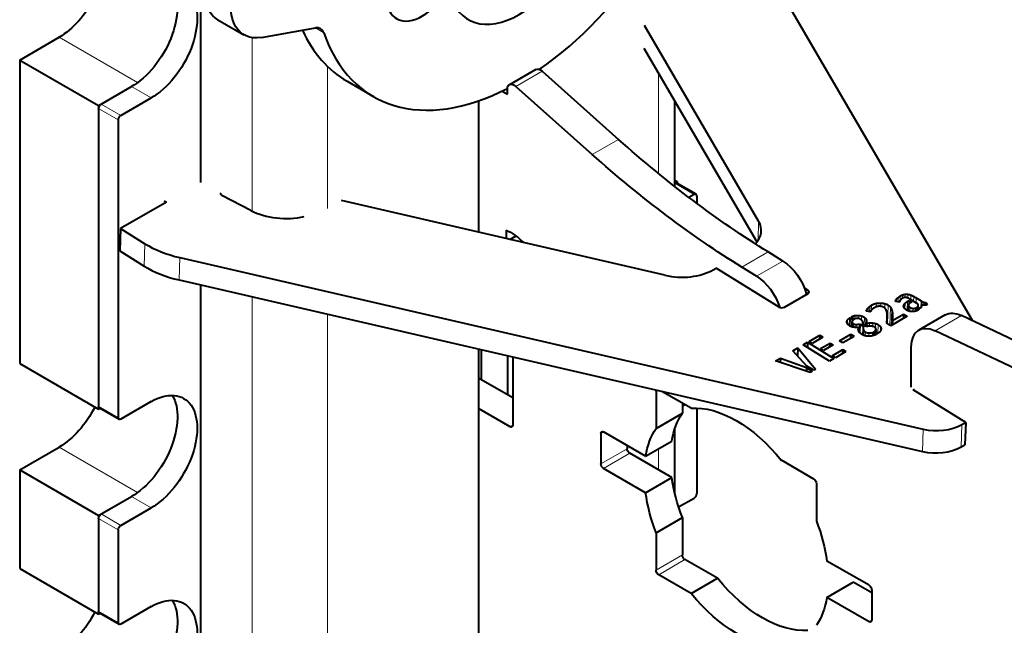
# Model space of a CAD drawing. Units: millimetres. Extents: x 2 to 1189, y 1 to 840.
# Drawn here: x 774 to 827, y 322 to 355 of the extents above; entities that cross this region are included whole.
import ezdxf

# ---------------------------------------------------------------- set-up
doc = ezdxf.new("R2010")
doc.units = ezdxf.units.MM
doc.header["$LTSCALE"] = 12.7
doc.layers.add('TANGENT_LINES', color=7, linetype='Continuous', lineweight=15)
doc.layers.add('Visible', color=7, linetype='Continuous', lineweight=40)

msp = doc.modelspace()

# ---------------------------------------------------------------- linework, layer by layer
at = {"layer": 'TANGENT_LINES'}
for p, q in [((790.122, 353.959), (789.678, 354.215)), ((775.894, 353.714), (780.114, 351.278)), ((786.28, 353.692), (786.28, 344.355)), ((790.33, 352.14), (790.33, 344.498)), ((800.452, 351.071), (801.866, 351.888)), ((808.126, 351.799), (808.126, 346.389)), ((780.843, 350.448), (779.783, 351.061)), ((779.217, 349.509), (778.156, 350.122)), ((779.076, 349.265), (778.015, 349.877)), ((804.563, 347.406), (805.977, 348.223)), ((810.047, 345.264), (809.005, 345.865)), ((813.515, 343.821), (813.483, 342.778)), ((780.506, 342.609), (780.469, 341.406)), ((812.612, 341.351), (814.026, 342.168)), ((782.377, 341.867), (782.34, 340.664)), ((813.407, 340.861), (814.821, 341.677)), ((816.169, 340.1), (816.164, 339.928)), ((786.28, 339.755), (786.28, 299.485)), ((820.888, 339.566), (820.886, 339.504)), ((820.937, 339.641), (820.932, 339.497)), ((821.017, 339.721), (821.01, 339.486)), ((821.129, 339.798), (821.121, 339.557)), ((821.252, 339.855), (821.247, 339.675)), ((821.39, 339.889), (821.385, 339.724)), ((821.523, 339.512), (821.508, 339.027)), ((821.541, 339.89), (821.535, 339.69)), ((821.7, 339.848), (821.692, 339.603)), ((821.853, 339.775), (821.845, 339.509)), ((821.993, 339.694), (821.985, 339.422)), ((822.258, 339.531), (822.247, 339.193)), ((822.305, 339.504), (822.299, 339.309)), ((822.373, 339.471), (822.367, 339.299)), ((822.447, 339.448), (822.442, 339.299)), ((819.338, 339.075), (819.335, 338.986)), ((819.403, 339.161), (819.397, 338.971)), ((819.488, 339.239), (819.479, 338.952)), ((819.579, 339.302), (819.57, 339.036)), ((819.833, 339.4), (819.827, 339.208)), ((820.082, 339.421), (820.076, 339.241)), ((820.306, 339.385), (820.299, 339.148)), ((820.482, 339.31), (820.451, 338.304)), ((820.604, 339.196), (820.574, 338.228)), ((820.674, 339.049), (820.649, 338.22)), ((821.32, 339.298), (821.318, 339.227)), ((821.392, 339.413), (821.383, 339.111)), ((821.579, 339.266), (821.571, 339.001)), ((821.655, 339.19), (821.649, 338.976)), ((821.819, 339.131), (821.814, 338.961)), ((822.093, 339.279), (822.09, 339.181)), ((790.33, 338.82), (790.33, 299.587)), ((818.301, 338.521), (818.294, 338.297)), ((818.685, 338.744), (818.679, 338.559)), ((818.875, 338.757), (818.87, 338.589)), ((819.051, 338.722), (819.044, 338.509)), ((819.202, 338.651), (819.19, 338.237)), ((819.273, 338.586), (819.261, 338.193)), ((819.31, 338.507), (819.299, 338.169)), ((819.32, 338.421), (819.319, 338.394)), ((820.415, 338.441), (820.412, 338.329)), ((820.43, 338.59), (820.421, 338.323)), ((820.707, 338.888), (820.687, 338.241)), ((820.716, 338.728), (820.702, 338.25)), ((823.01, 337.931), (824.424, 338.747)), ((818.614, 338.302), (818.608, 338.123)), ((818.754, 338.271), (818.749, 338.11)), ((819.139, 338.008), (819.129, 337.706)), ((819.174, 337.934), (819.167, 337.688)), ((819.252, 337.864), (819.246, 337.662)), ((819.482, 338.351), (819.477, 338.171)), ((819.647, 338.348), (819.642, 338.165)), ((819.803, 338.32), (819.795, 338.091)), ((819.803, 337.954), (819.8, 337.86)), ((819.94, 338.259), (819.926, 337.783)), ((820.067, 338.142), (820.06, 337.91)), ((819.446, 337.812), (819.441, 337.633)), ((807.996, 334.69), (808.063, 334.728)), ((779.076, 333.261), (778.015, 333.874)), ((800.147, 332.771), (800.289, 332.853)), ((822.357, 332.641), (822.32, 331.438)), ((824.436, 332.881), (824.399, 331.679)), ((805.026, 332.404), (805.168, 332.486)), ((775.894, 331.669), (780.114, 329.232)), ((805.026, 330.771), (806.441, 331.587)), ((808.126, 331.578), (808.126, 330.451)), ((805.168, 330.526), (806.582, 331.342)), ((780.843, 328.403), (779.783, 329.015)), ((779.076, 327.219), (778.015, 327.831)), ((779.217, 327.464), (778.156, 328.076)), ((807.996, 325.055), (809.41, 325.872)), ((808.138, 324.81), (809.552, 325.627)), ((779.076, 322.238), (778.015, 322.851)), ((819.451, 322.279), (819.593, 322.361))]:
    msp.add_line(p, q, dxfattribs=at)
at = {"layer": 'Visible'}
for p, q in [((783.522, 345.912), (783.522, 361.926)), ((812.798, 359.43), (825.019, 338.464)), ((784.421, 354.659), (785.835, 353.842)), ((813.515, 343.821), (807.381, 354.342)), ((786.772, 353.705), (789.684, 354.217)), ((773.772, 352.49), (775.894, 353.714)), ((813.428, 342.703), (807.364, 353.106)), ((773.772, 352.49), (773.772, 336.16)), ((773.772, 352.49), (778.015, 350.04)), ((801.524, 351.98), (800.109, 351.164)), ((801.866, 351.888), (805.977, 348.223)), ((791.379, 351.346), (792.793, 350.529)), ((778.015, 350.04), (779.783, 351.061)), ((778.156, 350.122), (779.783, 351.061)), ((799.721, 350.817), (800.006, 350.653)), ((800.006, 350.653), (800.006, 350.935)), ((800.452, 351.071), (804.563, 347.406)), ((778.015, 350.04), (778.015, 333.71)), ((779.217, 349.509), (780.843, 350.448)), ((798.45, 350.292), (798.45, 343.225)), ((809.005, 345.686), (809.005, 350.291)), ((778.015, 349.877), (778.015, 333.874)), ((779.076, 349.265), (779.076, 333.261)), ((809.005, 346.029), (809.128, 345.958)), ((809.005, 345.887), (809.128, 345.958)), ((810.147, 345.274), (809.086, 345.886)), ((809.128, 345.958), (809.128, 345.862)), ((810.047, 345.264), (809.764, 345.1)), ((781.663, 344.852), (779.188, 343.423)), ((781.55, 344.921), (781.663, 344.852)), ((786.202, 344.395), (784.644, 345.207)), ((808.476, 340.912), (791.075, 344.927)), ((810.188, 345.182), (810.188, 344.781)), ((779.188, 343.423), (779.151, 342.22)), ((779.188, 343.423), (780.506, 342.609)), ((799.927, 343.332), (799.927, 342.885)), ((800.139, 342.836), (800.472, 343.028)), ((779.151, 342.22), (780.469, 341.406)), ((814.821, 341.677), (814.026, 342.168)), ((782.377, 341.867), (822.357, 332.641)), ((811.075, 341.212), (811.222, 341.297)), ((814.614, 339.202), (811.222, 341.297)), ((813.407, 340.861), (812.612, 341.351)), ((782.34, 340.664), (822.32, 331.438)), ((783.522, 301.272), (783.522, 340.391)), ((816.169, 340.1), (815.984, 340.215)), ((814.896, 339.196), (816.169, 339.931)), ((821.092, 339.474), (820.873, 339.506)), ((821.523, 339.512), (821.608, 339.561)), ((821.608, 339.561), (821.602, 339.373)), ((821.608, 339.561), (821.744, 339.477)), ((822.091, 339.357), (821.687, 339.607)), ((821.744, 339.477), (821.702, 339.453)), ((821.993, 339.694), (822.258, 339.531)), ((822.513, 339.447), (822.508, 339.308)), ((822.513, 339.447), (822.58, 339.332)), ((819.517, 338.943), (819.308, 338.992)), ((821.571, 339.306), (821.562, 339.004)), ((821.972, 339.16), (821.967, 338.988)), ((821.972, 339.16), (822.127, 339.064)), ((822.192, 339.118), (822.047, 339.208)), ((822.093, 339.179), (822.097, 339.31)), ((822.254, 339.32), (822.25, 339.199)), ((818.41, 338.625), (818.397, 338.202)), ((818.41, 338.625), (818.596, 338.51)), ((818.673, 338.556), (818.487, 338.671)), ((818.533, 338.406), (818.525, 338.142)), ((820.423, 338.322), (820.433, 338.652)), ((821.496, 338.709), (820.617, 338.201)), ((820.71, 338.517), (820.702, 338.25)), ((820.71, 338.477), (820.703, 338.251)), ((820.71, 338.477), (821.31, 338.823)), ((821.31, 338.823), (821.303, 338.597)), ((821.31, 338.823), (821.496, 338.709)), ((823.548, 338.781), (822.133, 337.965)), ((834.344, 334.022), (824.424, 338.747)), ((818.914, 338.114), (818.907, 337.886)), ((818.955, 338.288), (818.941, 337.834)), ((818.955, 338.288), (819.187, 338.145)), ((819.315, 338.16), (819.077, 338.307)), ((819.114, 338.312), (819.113, 338.285)), ((819.115, 338.284), (819.116, 338.341)), ((819.131, 338.067), (819.12, 337.71)), ((819.187, 338.145), (819.139, 338.138)), ((819.314, 338.337), (819.308, 338.164)), ((819.664, 337.85), (819.658, 337.669)), ((819.664, 337.85), (819.846, 337.738)), ((819.927, 337.782), (819.744, 337.895)), ((819.822, 338.016), (819.817, 337.85)), ((820.617, 338.201), (820.403, 338.334)), ((834.409, 332.501), (823.01, 337.931)), ((816.226, 337.354), (816.797, 337.684)), ((816.4, 337.247), (816.226, 337.354)), ((816.972, 337.577), (816.4, 337.247)), ((816.797, 337.684), (816.791, 337.472)), ((816.797, 337.684), (816.972, 337.577)), ((817.856, 337.393), (818.466, 337.745)), ((818.049, 337.273), (817.856, 337.393)), ((818.659, 337.625), (818.049, 337.273)), ((818.466, 337.745), (818.458, 337.509)), ((818.466, 337.745), (818.659, 337.625)), ((798.45, 336.947), (798.45, 317.339)), ((798.592, 336.914), (798.592, 335.302)), ((815.359, 336.853), (815.62, 337.004)), ((816.106, 336.034), (815.359, 336.853)), ((815.62, 337.004), (815.607, 336.582)), ((815.62, 337.004), (816.58, 335.861)), ((815.913, 337.174), (816.147, 337.309)), ((817.326, 336.301), (815.913, 337.174)), ((816.147, 337.309), (816.139, 337.034)), ((816.147, 337.309), (817.56, 336.436)), ((816.845, 336.972), (817.357, 337.267)), ((817.002, 336.875), (816.845, 336.972)), ((817.514, 337.17), (817.002, 336.875)), ((817.357, 337.267), (817.351, 337.076)), ((817.357, 337.267), (817.514, 337.17)), ((817.464, 336.589), (818.036, 336.919)), ((818.21, 336.812), (817.639, 336.482)), ((818.036, 336.919), (818.029, 336.707)), ((818.036, 336.919), (818.21, 336.812)), ((821.719, 334.957), (821.719, 337.049)), ((800.006, 336.588), (800.006, 334.486)), ((800.289, 336.522), (800.289, 332.853)), ((814.421, 336.312), (814.683, 336.464)), ((816.28, 335.688), (814.421, 336.312)), ((814.683, 336.464), (814.676, 336.226)), ((814.683, 336.464), (816.089, 335.951)), ((817.56, 336.436), (817.326, 336.301)), ((817.639, 336.482), (817.464, 336.589)), ((773.772, 336.16), (778.015, 333.71)), ((816.089, 335.951), (816.083, 335.754)), ((816.089, 335.951), (816.401, 335.758)), ((816.48, 335.803), (816.106, 336.034)), ((816.401, 335.758), (816.28, 335.688)), ((816.58, 335.861), (816.48, 335.803)), ((800.289, 334.323), (798.45, 335.384)), ((807.996, 334.69), (807.996, 332.676)), ((809.882, 333.765), (808.312, 334.671)), ((821.822, 334.75), (821.892, 334.791)), ((824.648, 333.004), (821.822, 334.75)), ((778.098, 333.758), (778.015, 333.71)), ((778.056, 333.782), (779.117, 333.17)), ((780.843, 334.118), (779.217, 333.18)), ((800.147, 332.771), (798.45, 333.751)), ((809.41, 334.037), (809.41, 333.493)), ((809.552, 333.955), (809.41, 333.874)), ((810.188, 333.771), (810.188, 329.179)), ((807.996, 332.676), (809.41, 333.493)), ((809.005, 329.199), (809.005, 332.648)), ((824.436, 332.881), (824.648, 333.004)), ((824.648, 333.004), (824.611, 331.801)), ((805.026, 332.404), (805.026, 330.771)), ((807.433, 331.178), (805.168, 332.486)), ((773.772, 330.444), (775.894, 331.669)), ((806.441, 331.751), (806.441, 331.587)), ((807.433, 331.178), (808.847, 331.994)), ((824.399, 331.679), (824.611, 331.801)), ((808.847, 330.035), (806.582, 331.342)), ((773.772, 330.444), (773.772, 325.137)), ((773.772, 330.444), (778.015, 327.995)), ((807.433, 329.218), (805.168, 330.526)), ((816.481, 329.954), (814.737, 330.961)), ((807.433, 329.218), (808.847, 330.035)), ((816.623, 329.709), (816.623, 327.696)), ((778.015, 327.995), (779.783, 329.015)), ((778.156, 328.076), (779.783, 329.015)), ((809.212, 328.452), (810.047, 328.934)), ((779.217, 327.464), (780.843, 328.403)), ((778.015, 327.995), (778.015, 322.688)), ((778.015, 327.831), (778.015, 322.851)), ((807.996, 327.069), (809.41, 327.886)), ((809.41, 327.886), (809.41, 325.872)), ((779.076, 327.219), (779.076, 322.238)), ((807.996, 327.069), (807.996, 325.055)), ((773.772, 325.137), (778.015, 322.688)), ((811.296, 324.62), (809.552, 325.627)), ((819.451, 324.239), (817.186, 325.547)), ((809.882, 323.804), (808.138, 324.81)), ((809.882, 323.804), (811.296, 324.62)), ((817.186, 323.587), (818.6, 324.404)), ((819.593, 323.831), (818.6, 324.404)), ((819.451, 322.279), (817.186, 323.587)), ((819.593, 323.994), (819.593, 322.361)), ((780.843, 323.096), (779.217, 322.157)), ((778.098, 322.735), (778.015, 322.688)), ((778.056, 322.759), (779.117, 322.147))]:
    msp.add_line(p, q, dxfattribs=at)
for centre, major_axis, ratio, start_param, end_param in [((800.646, 364.131), (7.853, 13.602), 0.57735, 4.023389, 5.17296), ((800.642, 359.43), (2.75, 4.763), 0.57735, 2.613167, 5.240815), ((795.422, 357.097), (1.375, 2.382), 0.57735, 6.263494, 10.896441), ((799.232, 364.947), (7.853, 13.602), 0.57735, 2.751332, 3.141593), ((789.452, 353.311), (0.5, 0.866), 0.57735, 5.822881, 6.733767), ((800.646, 364.131), (7.853, 13.602), 0.57735, 2.681288, 3.869372), ((808.986, 345.713), (0.1, 0.173), 0.57735, 0, 0.653468), ((784.773, 345.296), (-0.2, 0.006), 0.597148, 5.838277, 7.173923), ((810.047, 345.1), (0.1, 0.173), 0.57735, 5.497787, 7.068583), ((788.002, 345.64), (-2.799, 0.086), 0.597148, 0.890738, 1.981661), ((811.158, 343.371), (-2.499, 0.077), 0.597148, 2.650545, 3.498763), ((784.042, 344.65), (-4.998, 0.154), 0.597148, 0.803471, 1.249772), ((784.005, 343.447), (-4.998, 0.154), 0.597148, 0.803471, 1.249772), ((809.308, 342.304), (-2.499, 0.077), 0.597148, 1.249772, 2.374268), ((816.028, 340.018), (-0.2, 0.006), 0.597148, 2.374268, 3.945064), ((814.755, 339.284), (-0.2, 0.006), 0.597148, 0.803471, 2.374268), ((823.023, 333.754), (-1.999, 0.062), 0.597148, 1.249772, 2.374268), ((822.986, 332.552), (-1.999, 0.062), 0.597148, 1.249772, 2.374268), ((810.047, 329.097), (0.1, 0.173), 0.57735, 3.926991, 5.497787)]:
    msp.add_ellipse(centre, major_axis=major_axis, ratio=ratio, start_param=start_param, end_param=end_param, dxfattribs=at)
at = {"layer": 'Visible', "extrusion": (0, 0, -1)}
for centre, major_axis, start_param, end_param in [((786.171, 357.69), (-1.75, -3.031), 0, 2.599682), ((787.585, 356.874), (-1.75, -3.031), 5.832604, 8.882867), ((780.843, 353.306), (-1.75, -3.031), 2.356194, 5.497787), ((779.783, 353.919), (-1.75, -3.031), 3.44948, 5.497787), ((775.894, 356.572), (-1.75, -3.031), 4.611201, 5.497787), ((801.774, 351.547), (-0.25, 0.433), 0, 1.051084), ((800.359, 350.731), (-0.25, 0.433), 5.497787, 7.33427), ((778.156, 349.959), (-0.1, -0.173), 0.785398, 2.356194), ((779.217, 349.346), (-0.1, -0.173), 0.785398, 2.356194), ((815.26, 382.255), (-25, 43.301), 3.961897, 4.192677), ((813.846, 381.439), (-25, 43.301), 3.961897, 4.192677), ((800.226, 341.391), (-1.103, 1.911), 0.592044, 1.205337), ((814.772, 340.074), (-1, 1.732), 0.820305, 1.994437), ((813.357, 339.257), (-1, 1.732), 0.820305, 1.93168), ((824.548, 337.049), (-1, 1.732), 0, 0.698132), ((823.133, 336.233), (-1, 1.732), 5.497787, 6.981317), ((780.843, 331.261), (-1.75, -3.031), 2.356194, 5.497787), ((808.138, 334.608), (-0.1, 0.173), 5.497787, 5.852531), ((821.855, 334.835), (-0.1, 0.173), 5.401283, 5.76988), ((779.783, 331.873), (-1.75, -3.031), 3.44948, 5.497787), ((775.894, 334.527), (-1.75, -3.031), 4.611201, 5.497787), ((778.156, 333.955), (-0.1, -0.173), 0, 0.785398), ((812.31, 327.382), (-3.5, 6.062), 0.272709, 1.298087), ((779.217, 333.343), (-0.1, -0.173), 5.497787, 7.068583), ((813.724, 328.199), (-3.5, 6.062), 5.670067, 6.010476), ((800.147, 332.935), (-0.1, 0.173), 2.356194, 3.926991), ((812.31, 327.382), (-3.5, 6.062), 5.670067, 6.010476), ((805.168, 332.322), (-0.1, 0.173), 5.497787, 7.068583), ((806.582, 331.506), (-0.1, 0.173), 3.926991, 5.497787), ((805.168, 330.689), (-0.1, 0.173), 3.926991, 5.497787), ((813.724, 328.199), (-3.5, 6.062), 4.985098, 5.325508), ((816.481, 329.791), (-0.1, 0.173), 0.785398, 2.356194), ((812.31, 327.382), (-3.5, 6.062), 4.985098, 5.325508), ((778.156, 327.913), (-0.1, -0.173), 0.785398, 2.356194), ((779.217, 327.301), (-0.1, -0.173), 0.785398, 2.356194), ((812.31, 327.382), (-3.5, 6.062), 1.843505, 2.183915), ((809.552, 325.79), (-0.1, 0.173), 3.926991, 5.497787), ((808.138, 324.974), (-0.1, 0.173), 3.926991, 5.497787), ((813.724, 328.199), (-3.5, 6.062), 3.414302, 4.43968), ((819.451, 324.076), (-0.1, 0.173), 0.785398, 2.356194), ((780.843, 320.238), (-1.75, -3.031), 2.356194, 5.497787), ((812.31, 327.382), (-3.5, 6.062), 3.414302, 4.43968), ((812.31, 327.382), (-3.5, 6.062), 2.528474, 2.868884), ((779.783, 320.85), (-1.75, -3.031), 3.44948, 5.497787), ((775.894, 323.504), (-1.75, -3.031), 4.611201, 5.497787), ((778.156, 322.932), (-0.1, -0.173), 0, 0.785398), ((779.217, 322.32), (-0.1, -0.173), 5.497787, 7.068583), ((819.451, 322.443), (-0.1, 0.173), 2.356194, 3.926991)]:
    msp.add_ellipse(centre, major_axis=major_axis, ratio=0.57735, start_param=start_param, end_param=end_param, dxfattribs=at)
at = {"layer": 'Visible'}
for points, knots in [([(820.873, 339.506), (820.873, 339.509), (820.873, 339.513), (820.874, 339.535), (820.888, 339.566)], [0, 0, 0, 0.144431, 0.144431, 1, 1, 1]), ([(821.124, 339.563), (821.122, 339.56), (821.121, 339.557), (821.106, 339.533), (821.101, 339.511)], [0, 0, 0, 0.116164, 0.116164, 1, 1, 1]), ([(821.324, 339.712), (821.288, 339.699), (821.247, 339.676), (821.242, 339.673), (821.238, 339.67)], [0, 0, 0, 0.899746, 0.899746, 1, 1, 1]), ([(821.413, 339.725), (821.398, 339.726), (821.385, 339.725), (821.352, 339.723), (821.324, 339.712)], [0, 0, 0, 0.299773, 0.299773, 1, 1, 1]), ([(821.687, 339.607), (821.597, 339.662), (821.534, 339.69), (821.531, 339.692), (821.527, 339.693)], [0, 0, 0, 0.949158, 0.949158, 1, 1, 1]), ([(821.702, 339.453), (821.694, 339.448), (821.687, 339.444), (821.657, 339.425), (821.629, 339.401)], [0, 0, 0, 0.193146, 0.193146, 1, 1, 1]), ([(819.585, 339.052), (819.577, 339.044), (819.569, 339.036), (819.553, 339.018), (819.544, 339)], [0, 0, 0, 0.310298, 0.310298, 1, 1, 1]), ([(819.869, 339.224), (819.846, 339.216), (819.826, 339.208), (819.798, 339.197), (819.776, 339.184)], [0, 0, 0, 0.423389, 0.423389, 1, 1, 1]), ([(820.123, 339.234), (820.099, 339.239), (820.076, 339.242), (820.032, 339.247), (819.989, 339.245)], [0, 0, 0, 0.344065, 0.344065, 1, 1, 1]), ([(820.36, 339.072), (820.336, 339.116), (820.3, 339.149), (820.281, 339.165), (820.259, 339.179)], [0, 0, 0, 0.660534, 0.660534, 1, 1, 1]), ([(821.33, 339.177), (821.319, 339.202), (821.315, 339.227), (821.313, 339.242), (821.313, 339.256), (821.314, 339.277), (821.32, 339.298)], [0, 0, 0, 0.406974, 0.406974, 0.650774, 0.650774, 1, 1, 1]), ([(821.444, 339.062), (821.406, 339.085), (821.379, 339.11), (821.372, 339.117), (821.366, 339.123), (821.342, 339.15), (821.33, 339.177)], [0, 0, 0, 0.43649, 0.43649, 0.548506, 0.548506, 1, 1, 1]), ([(821.626, 338.981), (821.608, 338.985), (821.59, 338.991), (821.576, 338.996), (821.562, 339.002), (821.538, 339.011), (821.514, 339.023), (821.48, 339.04), (821.444, 339.062)], [0, 0, 0, 0.197569, 0.197569, 0.355151, 0.355151, 0.619122, 0.619122, 1, 1, 1]), ([(821.579, 339.338), (821.572, 339.322), (821.571, 339.306), (821.57, 339.286), (821.579, 339.266)], [0, 0, 0, 0.466452, 0.466452, 1, 1, 1]), ([(821.629, 339.401), (821.613, 339.388), (821.601, 339.373), (821.587, 339.357), (821.579, 339.338)], [0, 0, 0, 0.462651, 0.462651, 1, 1, 1]), ([(821.799, 338.959), (821.738, 338.957), (821.673, 338.97), (821.661, 338.972), (821.649, 338.975), (821.637, 338.977), (821.626, 338.981)], [0, 0, 0, 0.733129, 0.733129, 0.869824, 0.869824, 1, 1, 1]), ([(821.961, 338.986), (821.897, 338.966), (821.829, 338.961), (821.822, 338.96), (821.814, 338.96), (821.807, 338.96), (821.799, 338.959)], [0, 0, 0, 0.825466, 0.825466, 0.910809, 0.910809, 1, 1, 1]), ([(822.104, 339.048), (822.097, 339.044), (822.089, 339.04), (822.035, 339.01), (821.972, 338.99), (821.967, 338.988), (821.961, 338.986)], [0, 0, 0, 0.111133, 0.111133, 0.930223, 0.930223, 1, 1, 1]), ([(822.093, 339.279), (822.097, 339.294), (822.097, 339.31), (822.098, 339.333), (822.091, 339.357)], [0, 0, 0, 0.404241, 0.404241, 1, 1, 1]), ([(822.263, 339.224), (822.258, 339.208), (822.25, 339.193), (822.23, 339.154), (822.192, 339.118)], [0, 0, 0, 0.280668, 0.280668, 1, 1, 1]), ([(822.338, 339.301), (822.318, 339.304), (822.299, 339.308), (822.276, 339.313), (822.254, 339.32)], [0, 0, 0, 0.460657, 0.460657, 1, 1, 1]), ([(822.254, 339.32), (822.272, 339.295), (822.271, 339.264), (822.27, 339.245), (822.263, 339.224)], [0, 0, 0, 0.625347, 0.625347, 1, 1, 1]), ([(822.429, 339.298), (822.398, 339.297), (822.367, 339.299), (822.353, 339.3), (822.338, 339.301)], [0, 0, 0, 0.674427, 0.674427, 1, 1, 1]), ([(822.516, 339.309), (822.512, 339.308), (822.509, 339.307), (822.478, 339.301), (822.442, 339.299), (822.436, 339.298), (822.429, 339.298)], [0, 0, 0, 0.085982, 0.085982, 0.859675, 0.859675, 1, 1, 1]), ([(819.011, 338.536), (818.936, 338.582), (818.869, 338.592), (818.848, 338.595), (818.827, 338.595)], [0, 0, 0, 0.75097, 0.75097, 1, 1, 1]), ([(819.107, 338.426), (819.095, 338.471), (819.047, 338.51), (819.031, 338.523), (819.011, 338.536)], [0, 0, 0, 0.745412, 0.745412, 1, 1, 1]), ([(819.114, 338.312), (819.116, 338.326), (819.116, 338.341), (819.118, 338.382), (819.107, 338.426)], [0, 0, 0, 0.266118, 0.266118, 1, 1, 1]), ([(819.32, 338.421), (819.32, 338.417), (819.32, 338.414), (819.319, 338.384), (819.316, 338.357), (819.315, 338.347), (819.314, 338.337)], [0, 0, 0, 0.089964, 0.089964, 0.756616, 0.756616, 1, 1, 1]), ([(820.43, 338.59), (820.432, 338.621), (820.433, 338.652), (820.434, 338.704), (820.433, 338.758)], [0, 0, 0, 0.376435, 0.376435, 1, 1, 1]), ([(820.714, 338.586), (820.711, 338.547), (820.71, 338.516), (820.71, 338.495), (820.71, 338.477)], [0, 0, 0, 0.586983, 0.586983, 1, 1, 1]), ([(820.716, 338.728), (820.717, 338.678), (820.716, 338.633), (820.715, 338.608), (820.714, 338.586)], [0, 0, 0, 0.650065, 0.650065, 1, 1, 1]), ([(818.412, 338.19), (818.403, 338.196), (818.395, 338.201), (818.326, 338.247), (818.293, 338.298)], [0, 0, 0, 0.105155, 0.105155, 1, 1, 1]), ([(818.642, 338.116), (818.624, 338.118), (818.606, 338.121), (818.563, 338.127), (818.524, 338.14), (818.464, 338.159), (818.412, 338.19)], [0, 0, 0, 0.139333, 0.139333, 0.481818, 0.481818, 1, 1, 1]), ([(818.914, 338.114), (818.884, 338.112), (818.855, 338.11), (818.801, 338.108), (818.749, 338.109), (818.707, 338.111), (818.665, 338.114), (818.654, 338.115), (818.642, 338.116)], [0, 0, 0, 0.212122, 0.212122, 0.596476, 0.596476, 0.912954, 0.912954, 1, 1, 1]), ([(818.886, 337.924), (818.874, 337.961), (818.875, 337.997), (818.877, 338.057), (818.914, 338.114)], [0, 0, 0, 0.375659, 0.375659, 1, 1, 1]), ([(819.058, 337.739), (819.035, 337.753), (819.014, 337.768), (818.969, 337.8), (818.939, 337.834), (818.916, 337.86), (818.902, 337.886), (818.892, 337.905), (818.886, 337.924)], [0, 0, 0, 0.164987, 0.164987, 0.529106, 0.529106, 0.802633, 0.802633, 1, 1, 1]), ([(819.132, 338.077), (819.132, 338.072), (819.131, 338.067), (819.13, 338.038), (819.139, 338.008)], [0, 0, 0, 0.148225, 0.148225, 1, 1, 1]), ([(819.566, 338.173), (819.556, 338.173), (819.545, 338.173), (819.512, 338.174), (819.478, 338.172), (819.467, 338.172), (819.456, 338.171), (819.415, 338.17), (819.373, 338.166), (819.345, 338.163), (819.315, 338.16)], [0, 0, 0, 0.092431, 0.092431, 0.368135, 0.368135, 0.458313, 0.458313, 0.779398, 0.779398, 1, 1, 1]), ([(819.76, 338.123), (819.721, 338.148), (819.67, 338.16), (819.657, 338.164), (819.643, 338.166), (819.607, 338.172), (819.566, 338.173)], [0, 0, 0, 0.513891, 0.513891, 0.651585, 0.651585, 1, 1, 1]), ([(819.808, 338.075), (819.803, 338.084), (819.797, 338.092), (819.783, 338.109), (819.76, 338.123)], [0, 0, 0, 0.31092, 0.31092, 1, 1, 1]), ([(820.099, 338.017), (820.094, 337.963), (820.061, 337.91), (820.056, 337.902), (820.05, 337.893)], [0, 0, 0, 0.857418, 0.857418, 1, 1, 1]), ([(820.067, 338.142), (820.102, 338.085), (820.1, 338.028), (820.1, 338.022), (820.099, 338.017)], [0, 0, 0, 0.91142, 0.91142, 1, 1, 1]), ([(819.434, 337.633), (819.335, 337.633), (819.244, 337.658), (819.207, 337.668), (819.171, 337.682), (819.145, 337.692), (819.119, 337.705), (819.088, 337.72), (819.058, 337.739)], [0, 0, 0, 0.483097, 0.483097, 0.678336, 0.678336, 0.824986, 0.824986, 1, 1, 1]), ([(819.846, 337.738), (819.815, 337.722), (819.784, 337.708), (819.705, 337.674), (819.626, 337.655), (819.53, 337.632), (819.434, 337.633)], [0, 0, 0, 0.150993, 0.150993, 0.533413, 0.533413, 1, 1, 1])]:
    msp.add_open_spline(points, degree=2, knots=knots, dxfattribs=at)
for points in [[(820.888, 339.566), (820.904, 339.602), (820.937, 339.641)], [(820.937, 339.641), (820.969, 339.68), (821.017, 339.721)], [(821.017, 339.721), (821.065, 339.761), (821.129, 339.798)], [(821.101, 339.511), (821.094, 339.487), (821.092, 339.474)], [(821.169, 339.618), (821.142, 339.59), (821.124, 339.563)], [(821.129, 339.798), (821.186, 339.831), (821.252, 339.855)], [(821.238, 339.67), (821.196, 339.646), (821.169, 339.618)], [(821.252, 339.855), (821.318, 339.88), (821.39, 339.889)], [(821.39, 339.889), (821.462, 339.899), (821.541, 339.89)], [(821.392, 339.413), (821.447, 339.468), (821.523, 339.512)], [(821.527, 339.693), (821.462, 339.722), (821.413, 339.725)], [(821.541, 339.89), (821.619, 339.882), (821.7, 339.848)], [(821.7, 339.848), (821.781, 339.815), (821.853, 339.775)], [(821.853, 339.775), (821.926, 339.736), (821.993, 339.694)], [(822.258, 339.531), (822.273, 339.522), (822.305, 339.504)], [(822.305, 339.504), (822.336, 339.487), (822.373, 339.471)], [(822.373, 339.471), (822.409, 339.456), (822.447, 339.448)], [(822.447, 339.448), (822.484, 339.439), (822.513, 339.447)], [(819.308, 338.992), (819.312, 339.031), (819.338, 339.075)], [(819.338, 339.075), (819.364, 339.12), (819.403, 339.161)], [(819.403, 339.161), (819.443, 339.202), (819.488, 339.239)], [(819.488, 339.239), (819.533, 339.275), (819.579, 339.302)], [(819.544, 339), (819.531, 338.974), (819.517, 338.943)], [(819.579, 339.302), (819.703, 339.373), (819.833, 339.4)], [(819.657, 339.11), (819.613, 339.079), (819.585, 339.052)], [(819.776, 339.184), (819.702, 339.141), (819.657, 339.11)], [(819.833, 339.4), (819.962, 339.427), (820.082, 339.421)], [(819.989, 339.245), (819.924, 339.242), (819.869, 339.224)], [(820.082, 339.421), (820.202, 339.416), (820.306, 339.385)], [(820.259, 339.179), (820.192, 339.22), (820.123, 339.234)], [(820.306, 339.385), (820.411, 339.354), (820.482, 339.31)], [(820.413, 338.925), (820.395, 339.006), (820.36, 339.072)], [(820.433, 338.758), (820.43, 338.844), (820.413, 338.925)], [(820.482, 339.31), (820.557, 339.264), (820.604, 339.196)], [(820.604, 339.196), (820.65, 339.128), (820.674, 339.049)], [(820.674, 339.049), (820.698, 338.97), (820.707, 338.888)], [(821.32, 339.298), (821.337, 339.357), (821.392, 339.413)], [(821.579, 339.266), (821.594, 339.228), (821.655, 339.19)], [(821.655, 339.19), (821.742, 339.137), (821.819, 339.131)], [(821.819, 339.131), (821.897, 339.126), (821.972, 339.16)], [(822.047, 339.208), (822.083, 339.24), (822.093, 339.279)], [(822.127, 339.064), (822.121, 339.058), (822.104, 339.048)], [(822.58, 339.332), (822.555, 339.318), (822.516, 339.309)], [(818.259, 338.411), (818.261, 338.467), (818.301, 338.521)], [(818.293, 338.298), (818.257, 338.355), (818.259, 338.411)], [(818.301, 338.521), (818.341, 338.576), (818.41, 338.625)], [(818.487, 338.671), (818.587, 338.724), (818.685, 338.744)], [(818.596, 338.51), (818.533, 338.46), (818.533, 338.406)], [(818.533, 338.406), (818.533, 338.352), (818.614, 338.302)], [(818.827, 338.595), (818.742, 338.592), (818.673, 338.556)], [(818.685, 338.744), (818.782, 338.764), (818.875, 338.757)], [(818.875, 338.757), (818.968, 338.75), (819.051, 338.722)], [(819.051, 338.722), (819.133, 338.694), (819.202, 338.651)], [(819.202, 338.651), (819.248, 338.623), (819.273, 338.586)], [(819.273, 338.586), (819.298, 338.549), (819.31, 338.507)], [(819.31, 338.507), (819.321, 338.466), (819.32, 338.421)], [(820.403, 338.334), (820.406, 338.373), (820.415, 338.441)], [(820.415, 338.441), (820.424, 338.509), (820.43, 338.59)], [(820.707, 338.888), (820.715, 338.806), (820.716, 338.728)], [(818.614, 338.302), (818.665, 338.27), (818.754, 338.271)], [(818.754, 338.271), (818.844, 338.272), (818.955, 338.288)], [(819.077, 338.307), (819.091, 338.307), (819.114, 338.312)], [(819.139, 338.138), (819.135, 338.111), (819.132, 338.077)], [(819.139, 338.008), (819.148, 337.972), (819.174, 337.934)], [(819.174, 337.934), (819.2, 337.896), (819.252, 337.864)], [(819.252, 337.864), (819.332, 337.815), (819.446, 337.812)], [(819.314, 338.337), (819.398, 338.347), (819.482, 338.351)], [(819.446, 337.812), (819.561, 337.809), (819.664, 337.85)], [(819.482, 338.351), (819.567, 338.355), (819.647, 338.348)], [(819.647, 338.348), (819.728, 338.341), (819.803, 338.32)], [(819.744, 337.895), (819.785, 337.922), (819.803, 337.954)], [(819.803, 338.32), (819.877, 338.299), (819.94, 338.259)], [(819.803, 337.954), (819.821, 337.985), (819.822, 338.016)], [(819.822, 338.016), (819.823, 338.048), (819.808, 338.075)], [(820.05, 337.893), (820.006, 337.832), (819.927, 337.782)], [(819.94, 338.259), (820.028, 338.205), (820.067, 338.142)]]:
    msp.add_open_spline(points, degree=2, dxfattribs=at)

doc.saveas('drawing.dxf')
